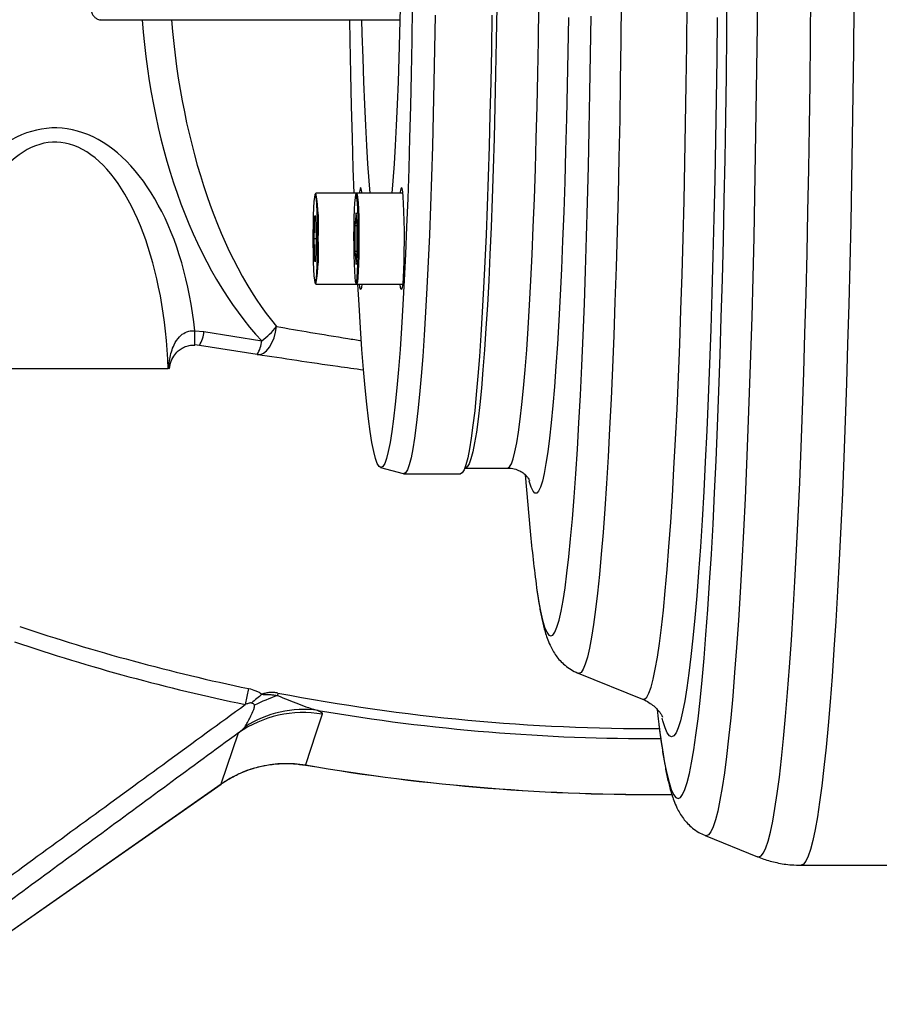
# Model space of a CAD drawing. Units: millimetres. Extents: x 1802 to 23253, y 249 to 9017.
# Drawn here: x 7901 to 8052, y 6949 to 7122 of the extents above; entities that cross this region are included whole.
import ezdxf

# ---------------------------------------------------------------- set-up
doc = ezdxf.new("R2010")
doc.units = ezdxf.units.MM
doc.header["$LTSCALE"] = 0.02

msp = doc.modelspace()

# ---------------------------------------------------------------- linework, layer by layer
at = {"color": 7, "linetype": 'Continuous', "lineweight": 25}
for p, q in [((7914.8544, 7122.0462), (7967.5421, 7122.0462)), ((7914.8544, 7122.0462), (7967.5421, 7122.0462)), ((7959.8905, 7091.4568), (7952.7141, 7091.4568)), ((7967.9954, 7091.4568), (7959.8905, 7091.4568)), ((7959.7907, 7088.0318), (7959.5834, 7085.7443)), ((7959.9979, 7085.7443), (7959.7907, 7088.0318)), ((7952.4945, 7087.4189), (7952.3749, 7083.4568)), ((7952.7339, 7087.4189), (7952.4945, 7087.4189)), ((7952.8535, 7083.4568), (7952.7339, 7087.4189)), ((7959.5834, 7085.7443), (7959.5834, 7081.1693)), ((7959.9979, 7085.7443), (7959.5834, 7085.7443)), ((7959.9979, 7081.1693), (7959.9979, 7085.7443)), ((7952.3749, 7083.4568), (7952.4945, 7079.4947)), ((7952.8535, 7083.4568), (7952.3749, 7083.4568)), ((7952.7339, 7079.4947), (7952.8535, 7083.4568)), ((7959.5834, 7081.1693), (7959.7907, 7078.8818)), ((7959.9979, 7081.1693), (7959.5834, 7081.1693)), ((7959.7907, 7078.8818), (7959.9979, 7081.1693)), ((7952.4945, 7079.4947), (7952.7339, 7079.4947)), ((7952.7339, 7079.4947), (7952.4945, 7079.4947)), ((7952.7141, 7075.4568), (7959.8905, 7075.4568)), ((7959.8905, 7075.4568), (7967.9954, 7075.4568)), ((7931.4004, 7067.2259), (7933.0146, 7067.0924)), ((7933.0146, 7067.0924), (7943.1766, 7065.4724)), ((7932.2063, 7064.6581), (7931.3791, 7064.7282)), ((7942.4108, 7063.0314), (7932.2063, 7064.6581)), ((7926.7231, 7060.5462), (7886.7839, 7060.5462)), ((7926.8949, 7060.541), (7926.976, 7060.9036)), ((7964.1115, 7043.1287), (7968.1052, 7042.057)), ((7979.0659, 7043.0462), (7986.4967, 7043.0462)), ((7968.186, 7042.0462), (7968.1052, 7042.057)), ((7968.186, 7042.0462), (7978.1723, 7042.0462)), ((7989.5785, 7041.8558), (7990.4856, 7031.8877)), ((7998.8913, 7006.8959), (8010.2586, 7002.2959)), ((7999.0521, 7006.8634), (7998.8913, 7006.8959)), ((7940.8606, 7004.1809), (7940.275, 7001.3668)), ((7946.0413, 7003.3972), (7945.9523, 7002.935)), ((7936.0326, 6987.3681), (7939.0877, 6996.3747)), ((7950.8846, 6990.6978), (7950.8878, 6990.7165)), ((7880.5915, 6948.5479), (7936.0326, 6987.3681)), ((7880.5955, 6948.5422), (7936.0365, 6987.3625)), ((7936.0365, 6987.3625), (7936.0326, 6987.3681)), ((8021.2764, 6978.2844), (8030.5238, 6974.5423)), ((8021.4688, 6978.2455), (8021.2764, 6978.2844)), ((8038.2022, 6973.0462), (8265.388, 6973.0462))]:
    msp.add_line(p, q, dxfattribs=at)
at = {"color": 7, "linetype": 'Continuous', "lineweight": 25, "flags": 128}
for points in [[(8030.4789, 7128.7163), (8030.415, 7121.0128), (8030.3332, 7113.3719), (8030.2335, 7105.8088), (8030.1161, 7098.3388), (8029.9814, 7090.977), (8029.8295, 7083.7381), (8029.6607, 7076.6369), (8029.4755, 7069.6875), (8029.2741, 7062.9039), (8029.057, 7056.2999), (8028.8247, 7049.8887), (8028.5775, 7043.6832), (8028.316, 7037.696), (8028.0407, 7031.939), (8027.7522, 7026.4239), (8027.451, 7021.1618), (8027.1378, 7016.1633), (8026.8132, 7011.4384), (8026.4778, 7006.9967), (8026.1323, 7002.8472), (8025.7774, 6998.998), (8025.4138, 6995.4571), (8025.0423, 6992.2316), (8024.6636, 6989.3279), (8024.2785, 6986.7519), (8023.8877, 6984.5087), (8023.4921, 6982.603), (8023.0923, 6981.0385), (8022.6893, 6979.8184), (8022.2839, 6978.9451), (8021.8768, 6978.4205), (8021.4688, 6978.2455), (8021.4688, 6978.2455)], [(8016.5163, 6984.8267), (8016.9174, 6985.0025), (8017.3176, 6985.5297), (8017.7161, 6986.407), (8018.1121, 6987.6326), (8018.5048, 6989.2041), (8018.8933, 6991.1179), (8019.2768, 6993.3703), (8019.6544, 6995.9563), (8020.0255, 6998.8705), (8020.3892, 7002.1069), (8020.7447, 7005.6587), (8021.0914, 7009.5183), (8021.4284, 7013.6776), (8021.7551, 7018.1279), (8022.0708, 7022.8598), (8022.3748, 7027.8635), (8022.6665, 7033.1282), (8022.9453, 7038.6431), (8023.2105, 7044.3965), (8023.4616, 7050.3762), (8023.6982, 7056.5698), (8023.9196, 7062.9641), (8024.1255, 7069.5458), (8024.3154, 7076.301), (8024.4889, 7083.2155), (8024.6456, 7090.2747), (8024.7852, 7097.4639), (8024.9074, 7104.7678), (8025.012, 7112.1711), (8025.0987, 7119.6584), (8025.1673, 7127.2137)], [(8030.5222, 6974.5429), (8030.7204, 6974.5025), (8031.1341, 6974.6787), (8031.5471, 6975.2071), (8031.9583, 6976.0866), (8032.3672, 6977.3155), (8032.7727, 6978.8912), (8033.1742, 6980.8108), (8033.5709, 6983.0703), (8033.9618, 6985.6653), (8034.3463, 6988.5906), (8034.7237, 6991.8404), (8035.093, 6995.4084), (8035.4537, 6999.2873), (8035.805, 7003.4695), (8036.1462, 7007.9467), (8036.4767, 7012.71), (8036.7957, 7017.7499), (8037.1026, 7023.0565), (8037.3969, 7028.6191), (8037.6779, 7034.4268), (8037.9451, 7040.4681), (8038.1979, 7046.7308), (8038.436, 7053.2027), (8038.6586, 7059.8708), (8038.8656, 7066.7219), (8039.0563, 7073.7424), (8039.2305, 7080.9184), (8039.3879, 7088.2356), (8039.528, 7095.6795), (8039.6506, 7103.2353), (8039.7555, 7110.888), (8039.8424, 7118.6224), (8039.9112, 7126.4232)], [(7969.7028, 7124.3546), (7969.6111, 7118.3855), (7969.5017, 7112.5262), (7969.375, 7106.7957), (7969.2314, 7101.2129), (7969.0714, 7095.7959), (7968.8955, 7090.5624), (7968.7042, 7085.5294), (7968.4981, 7080.7134), (7968.2781, 7076.13), (7968.0447, 7071.7943), (7967.7987, 7067.7203), (7967.541, 7063.9214), (7967.2723, 7060.4099), (7966.9936, 7057.1974), (7966.7058, 7054.2942), (7966.4097, 7051.7098), (7966.1065, 7049.4527), (7965.7969, 7047.5303), (7965.4822, 7045.9488), (7965.1632, 7044.7133), (7964.8411, 7043.828), (7964.5168, 7043.2956), (7964.1915, 7043.118), (7964.1915, 7043.118)], [(7967.5907, 7124.1184), (7967.4792, 7119.6045), (7967.3513, 7115.2523), (7967.2077, 7111.0834), (7967.049, 7107.1185), (7966.8761, 7103.3775), (7966.6898, 7099.8789), (7966.491, 7096.6403), (7966.2809, 7093.6776), (7966.1, 7091.4568)], [(7984.5809, 7124.3364), (7984.4891, 7118.3633), (7984.3797, 7112.5001), (7984.2529, 7106.7659), (7984.1092, 7101.1794), (7983.9491, 7095.7588), (7983.773, 7090.5218), (7983.5816, 7085.4855), (7983.3754, 7080.6663), (7983.1552, 7076.08), (7982.9216, 7071.7414), (7982.6755, 7067.6647), (7982.4176, 7063.8633), (7982.1488, 7060.3495), (7981.8699, 7057.1348), (7981.5819, 7054.2297), (7981.2856, 7051.6437), (7980.9822, 7049.3851), (7980.6724, 7047.4614), (7980.3575, 7045.8789), (7980.0383, 7044.6426), (7979.7159, 7043.7566), (7979.3914, 7043.2239), (7979.0659, 7043.0462), (7979.0647, 7043.0462)], [(7986.4967, 7043.0462), (7986.8223, 7043.2239), (7987.1467, 7043.7566), (7987.4691, 7044.6426), (7987.7883, 7045.8789), (7988.1032, 7047.4614), (7988.413, 7049.3851), (7988.7164, 7051.6437), (7989.0127, 7054.2297), (7989.3007, 7057.1348), (7989.5796, 7060.3495), (7989.8484, 7063.8633), (7990.1063, 7067.6647), (7990.3525, 7071.7414), (7990.586, 7076.08), (7990.8062, 7080.6663), (7991.0124, 7085.4855), (7991.2038, 7090.5218), (7991.3799, 7095.7588), (7991.54, 7101.1794), (7991.6837, 7106.7659), (7991.8105, 7112.5001), (7991.9199, 7118.3633), (7992.0117, 7124.3364)], [(8006.5169, 7125.2651), (8006.4385, 7118.2412), (8006.342, 7111.3001), (8006.2277, 7104.4587), (8006.0958, 7097.7337), (8005.9466, 7091.1417), (8005.7806, 7084.6987), (8005.5982, 7078.4205), (8005.3997, 7072.3225), (8005.1857, 7066.4196), (8004.9566, 7060.7262), (8004.7131, 7055.2563), (8004.4558, 7050.0232), (8004.1852, 7045.0399), (8003.9021, 7040.3184), (8003.6071, 7035.8703), (8003.301, 7031.7065), (8002.9845, 7027.8372), (8002.6583, 7024.2718), (8002.3233, 7021.0192), (8001.9803, 7018.0872), (8001.6302, 7015.483), (8001.2737, 7013.213), (8000.9118, 7011.2827), (8000.5454, 7009.697), (8000.1752, 7008.4595), (7999.8024, 7007.5735), (7999.4277, 7007.041), (7999.0521, 7006.8634), (7999.0521, 7006.8634)], [(8010.2606, 7002.2951), (8010.6153, 7002.3067), (8010.9965, 7002.6619), (8011.3763, 7003.3714), (8011.7538, 7004.4335), (8012.1282, 7005.8458), (8012.4986, 7007.6048), (8012.8641, 7009.7064), (8013.2237, 7012.1456), (8013.5767, 7014.9167), (8013.9223, 7018.013), (8014.2595, 7021.4272), (8014.5877, 7025.1513), (8014.9059, 7029.1763), (8015.2136, 7033.4928), (8015.5099, 7038.0904), (8015.7941, 7042.9584), (8016.0656, 7048.0851), (8016.3237, 7053.4583), (8016.5678, 7059.0654), (8016.7973, 7064.8931), (8017.0118, 7070.9275), (8017.2106, 7077.1542), (8017.3933, 7083.5586), (8017.5594, 7090.1255), (8017.7087, 7096.8392), (8017.8407, 7103.6839), (8017.9551, 7110.6433), (8018.0516, 7117.7008), (8018.13, 7124.8399)], [(8047.4545, 7124.4356), (8047.3815, 7116.6396), (8047.2906, 7108.9129), (8047.1819, 7101.2707), (8047.0556, 7093.7279), (8046.912, 7086.2992), (8046.7513, 7078.9992), (8046.5739, 7071.8422), (8046.3801, 7064.8422), (8046.1703, 7058.0129), (8045.9449, 7051.3677), (8045.7044, 7044.9196), (8045.4491, 7038.6812), (8045.1797, 7032.6647), (8044.8966, 7026.8819), (8044.6005, 7021.3441), (8044.2917, 7016.0622), (8043.9711, 7011.0464), (8043.6392, 7006.3067), (8043.2966, 7001.8523), (8042.9441, 6997.6918), (8042.5822, 6993.8336), (8042.2118, 6990.285), (8041.8336, 6987.0531), (8041.4482, 6984.1442), (8041.0565, 6981.564), (8040.6592, 6979.3174), (8040.2571, 6977.409), (8039.851, 6975.8425), (8039.4416, 6974.6209), (8039.0299, 6973.7466), (8038.6164, 6973.2214), (8038.2022, 6973.0462), (8038.2021, 6973.0462)], [(7973.7338, 7122.825), (7973.6385, 7116.8721), (7973.5256, 7111.0319), (7973.3957, 7105.3231), (7973.2491, 7099.764), (7973.0862, 7094.3724), (7972.9077, 7089.1654), (7972.714, 7084.16), (7972.5058, 7079.3719), (7972.2838, 7074.8167), (7972.0487, 7070.5089), (7971.8012, 7066.4622), (7971.5421, 7062.6897), (7971.2722, 7059.2035), (7970.9925, 7056.0146), (7970.7038, 7053.1334), (7970.407, 7050.569), (7970.1031, 7048.3296), (7969.793, 7046.4225), (7969.4779, 7044.8538), (7969.1585, 7043.6284), (7968.8361, 7042.7503), (7968.5116, 7042.2223), (7968.186, 7042.0462), (7968.186, 7042.0462)], [(7983.7201, 7122.825), (7983.6248, 7116.8721), (7983.5119, 7111.0319), (7983.382, 7105.3231), (7983.2354, 7099.764), (7983.0725, 7094.3724), (7982.894, 7089.1654), (7982.7003, 7084.16), (7982.4921, 7079.3719), (7982.2701, 7074.8167), (7982.035, 7070.5089), (7981.7875, 7066.4622), (7981.5284, 7062.6897), (7981.2585, 7059.2035), (7980.9788, 7056.0146), (7980.6901, 7053.1334), (7980.3933, 7050.569), (7980.0894, 7048.3296), (7979.7794, 7046.4225), (7979.4642, 7044.8538), (7979.1448, 7043.6284), (7978.8224, 7042.7503), (7978.4979, 7042.2223), (7978.1723, 7042.0462)], [(7997.1932, 7122.4222), (7997.0982, 7116.3802), (7996.9858, 7110.4484), (7996.8563, 7104.6452), (7996.7102, 7098.9885), (7996.5478, 7093.4959), (7996.3697, 7088.1842), (7996.1765, 7083.0699), (7995.9686, 7078.1687), (7995.7469, 7073.496), (7995.5119, 7069.066), (7995.2644, 7064.8926), (7995.0051, 7060.9885), (7994.7349, 7057.3658), (7994.4546, 7054.0358), (7994.165, 7051.0088), (7993.8671, 7048.2941), (7993.5617, 7045.9), (7993.2499, 7043.8341), (7992.9325, 7042.1026), (7992.6106, 7040.7109), (7992.2851, 7039.6634), (7991.9571, 7038.9633), (7991.6275, 7038.6127), (7991.2975, 7038.6127), (7990.968, 7038.9633), (7990.6399, 7039.6634), (7990.3145, 7040.7109), (7990.291, 7040.8002)], [(7994.0996, 7013.4446), (7994.4639, 7013.6197), (7994.8273, 7014.1444), (7995.1888, 7015.0175), (7995.5476, 7016.2367), (7995.9028, 7017.799), (7996.2534, 7019.7004), (7996.5985, 7021.9362), (7996.9374, 7024.5006), (7997.269, 7027.3872), (7997.5927, 7030.5887), (7997.9075, 7034.097), (7998.2128, 7037.9033), (7998.5076, 7041.9979), (7998.7913, 7046.3704), (7999.0631, 7051.01), (7999.3224, 7055.9047), (7999.5685, 7061.0423), (7999.8008, 7066.4099), (8000.0187, 7071.9937), (8000.2217, 7077.7797), (8000.4092, 7083.7534), (8000.5807, 7089.8995), (8000.7359, 7096.2027), (8000.8743, 7102.6469), (8000.9956, 7109.2159), (8001.0994, 7115.8931), (8001.1856, 7122.6616)], [(8023.4094, 7122.4539), (8023.3266, 7115.1817), (8023.2258, 7107.993), (8023.1073, 7100.9041), (8022.9712, 7093.9311), (8022.818, 7087.0898), (8022.6478, 7080.3955), (8022.4613, 7073.8636), (8022.2586, 7067.5088), (8022.0404, 7061.3455), (8021.8071, 7055.3877), (8021.5592, 7049.6488), (8021.2973, 7044.1419), (8021.022, 7038.8794), (8020.7339, 7033.8733), (8020.4337, 7029.1349), (8020.122, 7024.6749), (8019.7996, 7020.5035), (8019.4671, 7016.63), (8019.1254, 7013.0633), (8018.7752, 7009.8115), (8018.4173, 7006.8818), (8018.0525, 7004.281), (8017.6816, 7002.015), (8017.3056, 7000.0888), (8016.9251, 6998.5068), (8016.5412, 6997.2726), (8016.1546, 6996.3891), (8015.7663, 6995.8582), (8015.377, 6995.6811), (8014.9878, 6995.8582), (8014.5994, 6996.3891), (8014.2129, 6997.2726), (8013.8289, 6998.5068), (8013.7079, 6998.9707)], [(7959.4558, 7091.4568), (7959.3115, 7095.7959), (7959.1515, 7101.2129), (7959.0079, 7106.7957), (7958.8812, 7112.5262), (7958.7718, 7118.3855), (7958.7133, 7122.0462)], [(7962.2829, 7091.4568), (7962.1021, 7093.6776), (7961.8919, 7096.6403), (7961.6932, 7099.8789), (7961.5069, 7103.3775), (7961.334, 7107.1185), (7961.1753, 7111.0834), (7961.0317, 7115.2523), (7960.9037, 7119.6045), (7960.8409, 7122.0462)], [(7953.0275, 7083.4568), (7953.0178, 7085.1551), (7952.9893, 7086.7739), (7952.9432, 7088.2377), (7952.8818, 7089.4779), (7952.8078, 7090.4365), (7952.7248, 7091.0688), (7952.6366, 7091.3452), (7952.5473, 7091.2527), (7952.4612, 7090.7957), (7952.3823, 7089.9955), (7952.3142, 7088.8896), (7952.2601, 7087.5297), (7952.2226, 7085.9793), (7952.2033, 7084.3109), (7952.2033, 7082.6027), (7952.2226, 7080.9343), (7952.2601, 7079.3839), (7952.3142, 7078.024), (7952.3823, 7076.9181), (7952.4612, 7076.1179), (7952.5473, 7075.6609), (7952.6366, 7075.5684), (7952.7248, 7075.8448), (7952.8078, 7076.4771), (7952.8818, 7077.4357), (7952.9432, 7078.6759), (7952.9893, 7080.1397), (7953.0178, 7081.7585), (7953.0275, 7083.4568)], [(7959.7907, 7091.3568), (7959.7018, 7091.1721), (7959.6171, 7090.6266), (7959.5405, 7089.7459), (7959.4757, 7088.5712), (7959.4255, 7087.1572), (7959.3924, 7085.5703), (7959.378, 7083.8845), (7959.3828, 7082.1787), (7959.4067, 7080.5327), (7959.4486, 7079.0234), (7959.5064, 7077.7214), (7959.5776, 7076.6876), (7959.6587, 7075.9703), (7959.746, 7075.6031), (7959.8353, 7075.6031), (7959.9226, 7075.9703), (7960.0037, 7076.6876), (7960.0749, 7077.7214), (7960.1327, 7079.0234), (7960.1746, 7080.5327), (7960.1985, 7082.1787), (7960.2033, 7083.8845), (7960.1889, 7085.5703), (7960.1558, 7087.1572), (7960.1056, 7088.5712), (7960.0408, 7089.7459), (7959.9642, 7090.6266), (7959.8795, 7091.1721), (7959.7907, 7091.3568)], [(7959.8905, 7091.4568), (7959.9805, 7091.2698), (7960.0662, 7090.7174), (7960.1438, 7089.8255), (7960.2095, 7088.6359), (7960.2603, 7087.2041), (7960.2938, 7085.597), (7960.3084, 7083.8899), (7960.3035, 7082.1625), (7960.2793, 7080.4957), (7960.2369, 7078.9673), (7960.1783, 7077.6488), (7960.1063, 7076.6019), (7960.0241, 7075.8756), (7959.9358, 7075.5037), (7959.8905, 7075.4568)], [(7967.7797, 7092.4568), (7967.8745, 7092.2726), (7967.9654, 7091.7274), (7968.0487, 7090.8437), (7968.121, 7089.6575), (7968.1793, 7088.2175), (7968.2212, 7086.5825), (7968.2451, 7084.8196), (7968.2499, 7083.001), (7968.2355, 7081.2009), (7968.2024, 7079.4933), (7968.152, 7077.9478), (7968.0864, 7076.628), (7968.0082, 7075.5877), (7967.9206, 7074.8695), (7967.8273, 7074.503), (7967.7321, 7074.503), (7967.6387, 7074.8695), (7967.564, 7075.4568)], [(7964.1915, 7043.118), (7963.8662, 7043.2956), (7963.5419, 7043.828), (7963.2197, 7044.7133), (7962.9008, 7045.9488), (7962.586, 7047.5303), (7962.2765, 7049.4527), (7961.9732, 7051.7098), (7961.6772, 7054.2942), (7961.3893, 7057.1974), (7961.1106, 7060.4099), (7960.842, 7063.9214), (7960.5842, 7067.7203), (7960.3383, 7071.7943), (7960.1394, 7075.4568)], [(7960.819, 7075.4568), (7960.7442, 7074.8695), (7960.6509, 7074.503), (7960.5556, 7074.503), (7960.4623, 7074.8695), (7960.3876, 7075.4568)], [(7942.4108, 7063.0314), (7942.9537, 7063.0547), (7943.5061, 7063.2867), (7944.0445, 7063.7176), (7944.546, 7064.3292), (7944.9895, 7065.0954), (7945.3559, 7065.9838), (7945.6299, 7066.9565), (7945.7997, 7067.9724)], [(7991.5964, 7021.9653), (7991.6006, 7021.9362), (7991.9457, 7019.7004), (7992.2963, 7017.799), (7992.6515, 7016.2367), (7993.0103, 7015.0175), (7993.3719, 7014.1444), (7993.7352, 7013.6197), (7994.0996, 7013.4446)], [(7953.84, 6999.6634), (7952.7349, 6996.3146), (7950.8878, 6990.7165)], [(8012.8201, 7000.4862), (8013.0071, 6998.8705), (8013.1261, 6997.8941)], [(8013.1261, 6997.8941), (8013.3782, 6995.9563), (8013.7558, 6993.3703), (8014.1393, 6991.1179), (8014.5278, 6989.2041), (8014.9205, 6987.6326), (8015.3165, 6986.407), (8015.715, 6985.5297), (8016.1152, 6985.0025), (8016.5163, 6984.8267)]]:
    msp.add_lwpolyline(points, dxfattribs=at)
at = {"color": 7, "linetype": 'Continuous', "lineweight": 25}
for centre, radius, start, end in [((7918.6947, 7085.6661), 34.5087, 356.329251, 9.660097), ((7963.0199, 7091.4123), 2.6328, 156.625079, 179.030667), ((7958.1866, 7091.4123), 2.6328, 0.969333, 23.374921), ((7970.1964, 7091.4123), 2.6328, 156.625079, 179.030667), ((7918.6947, 7081.2475), 34.5087, 350.339901, 3.670751), ((7757.7977, 7067.4601), 173.6029, 359.098348, 359.922733), ((7927.4873, 7067.5762), 5.5484, 328.268391, 354.996775), ((7935.9994, 7075.6289), 12.4365, 305.24742, 322.001092), ((7937.3937, 7065.9462), 5.8023, 329.844853, 355.316614), ((8199.4343, 7050.2578), 209.7547, 185.024329, 187.751882), ((8011.7839, 7345.0462), 348.1656, 251.370082, 258.246245), ((8011.7839, 7345.0462), 351.0399, 251.370082, 258.246245), ((7966.7628, 6973.4522), 37.9038, 128.345921, 131.976911), ((7954.6291, 6976.8134), 27.525, 108.374874, 117.471292), ((8011.7839, 7345.0462), 347.9168, 259.107847, 270.236204), ((7950.4957, 6979.9333), 20.0116, 80.37958, 124.755072), ((7950.5618, 6981.3921), 19.1002, 82.241407, 122.701505), ((8011.7839, 7345.0462), 349.6813, 260.345533, 270.270657), ((8011.7839, 7345.0462), 359.5435, 260.24825, 270.57257), ((8011.7839, 7345.0462), 359.5244, 260.24825, 270.576601)]:
    msp.add_arc(centre, radius, start, end, dxfattribs=at)
for centre, major_axis, ratio, start_param, end_param in [((7966.7839, 7131.8282), (0, 77.9423), 0.57735027, 1.69663169, 2.58933943), ((7966.7839, 7134.3282), (0, 77.9423), 0.51320024, 1.72903441, 2.58933943), ((7906.7839, 7059.6705), (0, 43.3013), 0.57735027, 4.88777177, 7.21048053), ((7906.7839, 7057.1705), (0, 43.3013), 0.46188022, 4.79042533, 7.21048053)]:
    msp.add_ellipse(centre, major_axis=major_axis, ratio=ratio, start_param=start_param, end_param=end_param, dxfattribs=at)
for points, knots in [([(7913.0574, 7123.9732), (7913.1147, 7123.725), (7913.199, 7123.3596), (7913.4076, 7122.9116), (7913.6686, 7122.5383), (7914.1024, 7122.2058), (7914.5892, 7122.0082), (7914.8382, 7122.0589), (7914.8709, 7122.0656)], [0, 0, 0, 0, 0.398997032, 0.587575295, 0.722911447, 0.851707404, 0.980464863, 1, 1, 1, 1]), ([(7926.7803, 7060.5462), (7926.79, 7060.6851), (7926.8292, 7061.2459), (7927.0216, 7062.6884), (7927.5277, 7064.5279), (7928.3897, 7065.8773), (7929.1658, 7066.616), (7929.7109, 7066.9532), (7930.5464, 7067.2243), (7931.0363, 7067.2253), (7931.4004, 7067.2259)], [0, 0, 0, 0, 0.04621154, 0.18646163, 0.48254163, 0.67204489, 0.70937714, 0.83966342, 0.88081358, 1, 1, 1, 1]), ([(7945.7997, 7067.9724), (7947.7629, 7067.6339), (7951.746, 7066.9472), (7956.885, 7066.1005), (7959.9513, 7065.6186), (7960.7432, 7065.4942)], [0, 0, 0, 0, 0.41892755, 0.84995071, 1, 1, 1, 1]), ([(7926.976, 7060.9036), (7927.0162, 7061.1134), (7927.142, 7061.7685), (7927.6334, 7062.734), (7928.3408, 7063.6138), (7929.1332, 7064.1969), (7929.9656, 7064.55), (7930.7398, 7064.7215), (7931.2125, 7064.7068), (7931.3796, 7064.7016)], [0, 0, 0, 0, 0.109281851, 0.341179792, 0.543715908, 0.687028284, 0.81534481, 0.934750024, 1, 1, 1, 1]), ([(7961.1219, 7060.2863), (7959.6154, 7060.4964), (7955.6097, 7061.0549), (7949.1986, 7061.9909), (7944.6947, 7062.6813), (7942.4108, 7063.0314)], [0, 0, 0, 0, 0.229060365, 0.609059908, 1, 1, 1, 1]), ([(7986.4967, 7043.0462), (7986.896, 7043.0157), (7987.6837, 7042.9557), (7988.6788, 7042.54), (7989.4024, 7042.0538), (7989.8805, 7041.5879), (7990.1746, 7041.2052), (7990.3279, 7040.9503), (7990.3761, 7040.8391), (7990.3656, 7040.8663), (7990.3637, 7040.8712)], [0, 0, 0, 0, 0.129604925, 0.255705865, 0.378391833, 0.502776923, 0.635860447, 0.785952449, 0.961377705, 1, 1, 1, 1]), ([(7991.6524, 7021.5452), (7991.7493, 7020.8792), (7991.9713, 7019.3536), (7992.3487, 7017.2665), (7992.8183, 7015.1232), (7993.316, 7013.3909), (7993.8761, 7011.9654), (7994.3988, 7010.9273), (7994.9693, 7010.0204), (7995.6707, 7009.1339), (7996.5453, 7008.2857), (7997.5826, 7007.5059), (7998.4346, 7007.1116), (7998.8436, 7006.9223)], [0, 0, 0, 0, 0.11581266, 0.26529656, 0.4222735, 0.59713004, 0.69656156, 0.76307992, 0.82010476, 0.8700893, 0.91590779, 0.95963492, 1, 1, 1, 1]), ([(7940.8606, 7004.1809), (7941.2963, 7004.0902), (7941.7211, 7003.9708), (7942.3324, 7003.7247), (7942.5308, 7003.6314), (7942.9048, 7003.4232), (7943.0817, 7003.3079), (7943.2469, 7003.1794)], [0, 0, 0, 0, 0.5, 0.5, 0.75, 0.75, 1, 1, 1, 1]), ([(7946.0413, 7003.3972), (7945.799, 7003.4439), (7945.5533, 7003.4746), (7945.0672, 7003.5025), (7944.8274, 7003.4998), (7944.3541, 7003.4611), (7944.1183, 7003.4242), (7943.6686, 7003.321), (7943.4543, 7003.255), (7943.2469, 7003.1794)], [0, 0, 0, 0, 0.25, 0.25, 0.5, 0.5, 0.75, 0.75, 1, 1, 1, 1]), ([(7943.2469, 7003.1794), (7943.4724, 7003.1547), (7943.6983, 7003.1397), (7944.1501, 7003.1244), (7944.376, 7003.1227), (7944.8278, 7003.1053), (7945.0537, 7003.0895), (7945.5056, 7003.0319), (7945.7309, 7002.9904), (7945.9523, 7002.935)], [0, 0, 0, 0, 0.25, 0.25, 0.5, 0.5, 0.75, 0.75, 1, 1, 1, 1]), ([(7945.9523, 7002.935), (7946.5877, 7002.6962), (7947.2089, 7002.4457), (7948.435, 7001.9487), (7949.04, 7001.7021), (7950.2413, 7001.2338), (7950.8371, 7001.012), (7952.005, 7000.6195), (7952.5792, 7000.447), (7953.1403, 7000.3174)], [0, 0, 0, 0, 0.25, 0.25, 0.5, 0.5, 0.75, 0.75, 1, 1, 1, 1]), ([(7885.9371, 6961.6417), (7894.9192, 6968.2264), (7903.9335, 6974.8267), (7922.0406, 6988.0656), (7931.1338, 6994.7045), (7940.275, 7001.3668)], [0, 0, 0, 0, 0.5, 0.5, 1, 1, 1, 1]), ([(7940.2427, 6997.4648), (7940.3861, 6997.6846), (7940.5394, 6997.9388), (7940.8537, 6998.4921), (7941.0152, 6998.7917), (7941.3349, 6999.4284), (7941.493, 6999.7627), (7941.7051, 7000.2894), (7941.7718, 7000.4691), (7941.8547, 7000.7474), (7941.8795, 7000.8416), (7941.9177, 7001.0342), (7941.9319, 7001.1324), (7941.9317, 7001.2348)], [0, 0, 0, 0, 0.25, 0.25, 0.5, 0.5, 0.75, 0.75, 0.875, 0.875, 0.9375, 0.9375, 1, 1, 1, 1]), ([(7941.4115, 7001.6305), (7941.3633, 7001.6475), (7941.3113, 7001.6501), (7941.21, 7001.6471), (7941.1604, 7001.6408), (7941.0128, 7001.6157), (7940.9167, 7001.5905), (7940.6353, 7001.5067), (7940.4541, 7001.4388), (7940.275, 7001.3668)], [0, 0, 0, 0, 0.125, 0.125, 0.25, 0.25, 0.5, 0.5, 1, 1, 1, 1]), ([(7941.9317, 7001.2348), (7941.9316, 7001.2844), (7941.914, 7001.3331), (7941.8463, 7001.4164), (7941.7991, 7001.4512), (7941.6461, 7001.5428), (7941.5301, 7001.5885), (7941.4115, 7001.6305)], [0, 0, 0, 0, 0.25, 0.25, 0.5, 0.5, 1, 1, 1, 1]), ([(8010.224, 7002.3046), (8010.241, 7002.2995), (8010.6958, 7002.164), (8011.4048, 7001.725), (8012.2768, 7001.1062), (8012.8918, 7000.4912), (8013.3207, 6999.9603), (8013.5978, 6999.5313), (8013.749, 6999.2491), (8013.7996, 6999.1256), (8013.7887, 6999.1549), (8013.7867, 6999.1602)], [0, 0, 0, 0, 0.00461728, 0.12368127, 0.24156251, 0.36129301, 0.48745933, 0.62548415, 0.78107459, 0.95985251, 1, 1, 1, 1]), ([(7953.1403, 7000.3174), (7953.4164, 7000.183), (7953.6042, 7000.0629), (7953.8304, 6999.8462), (7953.8685, 6999.7497), (7953.84, 6999.6634)], [0, 0, 0, 0, 0.5, 0.5, 1, 1, 1, 1]), ([(7939.0877, 6996.3747), (7939.3227, 6996.5579), (7939.5454, 6996.7406), (7939.8449, 6997.0135), (7939.9389, 6997.1043), (7940.1083, 6997.2851), (7940.1842, 6997.3752), (7940.2427, 6997.4648)], [0, 0, 0, 0, 0.5, 0.5, 0.75, 0.75, 1, 1, 1, 1]), ([(8013.1512, 6997.7099), (8013.2026, 6997.2856), (8013.3789, 6995.8318), (8013.6945, 6993.6344), (8014.1051, 6991.0876), (8014.5519, 6988.7656), (8015.0707, 6986.5656), (8015.6148, 6984.7839), (8016.2162, 6983.327), (8016.7693, 6982.2696), (8017.3781, 6981.3373), (8018.1119, 6980.4419), (8019.014, 6979.5988), (8020.0345, 6978.853), (8020.8575, 6978.4857), (8021.2295, 6978.3197)], [0, 0, 0, 0, 0.04788333, 0.16406383, 0.28208057, 0.40323096, 0.53037996, 0.67132885, 0.7507482, 0.80719437, 0.85519326, 0.89694222, 0.93480805, 0.97054243, 1, 1, 1, 1]), ([(7939.0877, 6996.3747), (7930.769, 6990.2636), (7922.489, 6984.1734), (7905.9912, 6972.0266), (7897.7734, 6965.9699), (7889.5807, 6959.9269)], [0, 0, 0, 0, 0.5, 0.5, 1, 1, 1, 1]), ([(7936.0326, 6987.3681), (7936.571, 6987.7459), (7937.1289, 6988.0976), (7938.2673, 6988.7399), (7938.8486, 6989.0315), (7940.6286, 6989.8188), (7941.8628, 6990.2283), (7944.43, 6990.8055), (7945.717, 6990.963), (7948.2974, 6991.0298), (7949.5909, 6990.939), (7950.8878, 6990.7165)], [0, 0, 0, 0, 0.125, 0.125, 0.25, 0.25, 0.5, 0.5, 0.75, 0.75, 1, 1, 1, 1]), ([(7936.2848, 6987.4916), (7936.4519, 6987.6159), (7937.2955, 6988.2435), (7938.9897, 6989.114), (7941.3291, 6990.0636), (7943.7706, 6990.6855), (7946.2572, 6990.9901), (7948.6442, 6991.0111), (7950.1757, 6990.7792), (7950.8826, 6990.6722)], [0, 0, 0, 0, 0.04076134, 0.20573328, 0.37052891, 0.53467189, 0.69711744, 0.86019196, 1, 1, 1, 1]), ([(8030.5051, 6974.5858), (8030.8641, 6974.4326), (8031.9415, 6973.9731), (8033.9528, 6973.4573), (8036.1759, 6973.0792), (8037.6305, 6973.082), (8038.1992, 6973.083)], [0, 0, 0, 0, 0.15082618, 0.45264346, 0.78598622, 1, 1, 1, 1])]:
    msp.add_open_spline(points, degree=3, knots=knots, dxfattribs=at)

doc.saveas('drawing.dxf')
